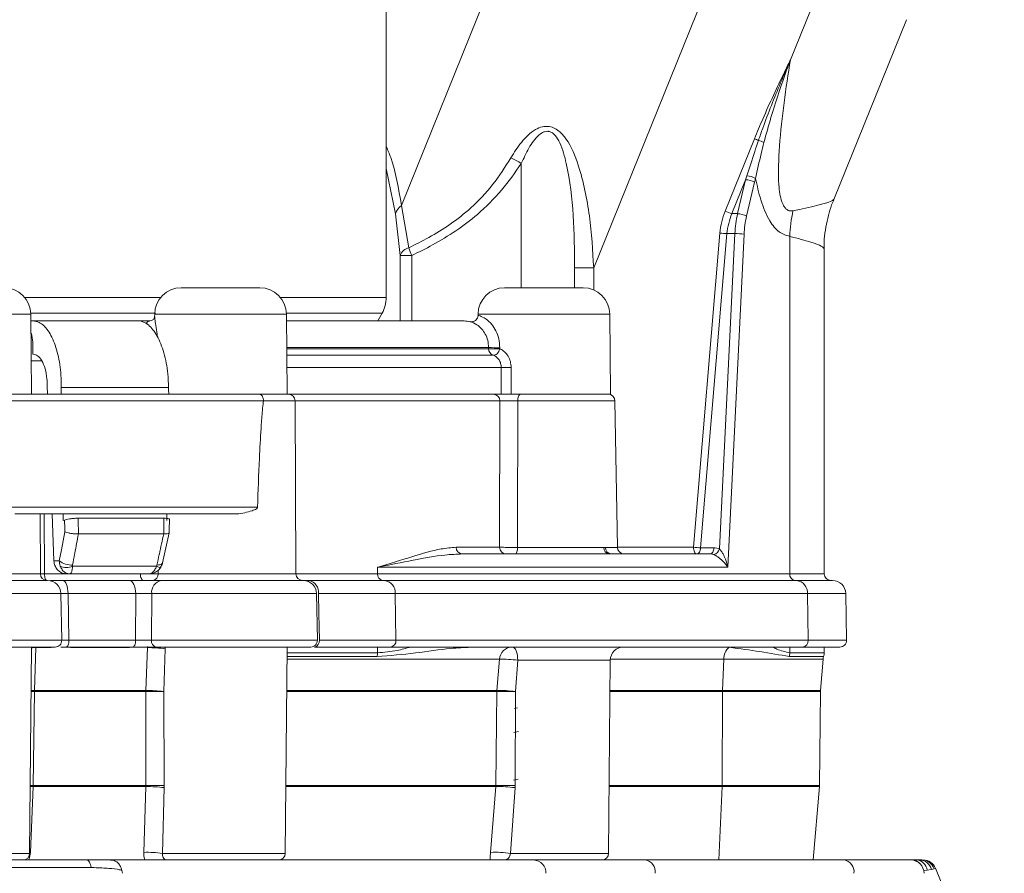
# Model space of a CAD drawing. Units: millimetres. Extents: x 2196 to 4258, y 183 to 3969.
# Drawn here: x 3155 to 3229, y 1908 to 1972 of the extents above; entities that cross this region are included whole.
import ezdxf

# ---------------------------------------------------------------- set-up
doc = ezdxf.new("R2010")
doc.units = ezdxf.units.MM
doc.header["$LTSCALE"] = 20
doc.layers.add('MAßLINIE_MAßZEICHNUNGEN', color=7, linetype='Continuous')
doc.styles.add('SLDTEXTSTYLE0', font='TXT', dxfattribs={"width": 0.7})
doc.dimstyles.new('SLDDIMSTYLE0', dxfattribs={"dimtxt": 105.833333, "dimasz": 70, "dimexe": 0, "dimexo": 0.0625, "dimgap": 26.458333, "dimtad": 0, "dimdec": 0, "dimrnd": 1e-09, "dimzin": 12, "dimdsep": 46, "dimtxsty": 'SLDTEXTSTYLE0', "dimsah": 1, "dimcen": 0.09, "dimadec": 0, "dimazin": 3, "dimtfac": 1, "dimtdec": 0, "dimtofl": 0, "dimtmove": 0, "dimatfit": 3, "dimfxl": 0, "dimfrac": 2, "dimtolj": 1, "dimtzin": 12, "dimarcsym": 0})

# ---------------------------------------------------------------- blocks, each defined once
blk = doc.blocks.new('_D')
at = {"layer": 'MAßLINIE_MAßZEICHNUNGEN', "color": 7}
for p, q in [((2759.162, 1996.248), (2759.162, 1559.907)), ((3565.162, 1996.248), (3565.162, 1559.907)), ((2759.162, 1579.907), (2959.731, 1579.907)), ((3565.162, 1579.907), (3360.585, 1579.907))]:
    blk.add_line(p, q, dxfattribs=at)
for points in [[(2759.162, 1579.907), (2829.162, 1549.907), (2829.162, 1609.907)], [(3565.162, 1579.907), (3495.162, 1609.907), (3495.162, 1549.907)]]:
    blk.add_solid(points, dxfattribs=at)
at = {"layer": 'MAßLINIE_MAßZEICHNUNGEN', "color": 7, "char_height": 105.8333, "attachment_point": 1, "style": 'SLDTEXTSTYLE0'}
for s, insert in [('%%c', (2959.731, 1630.981)), ('806', (3111.288, 1630.981))]:
    blk.add_mtext(s, dxfattribs=dict(at, insert=insert))

msp = doc.modelspace()

# ---------------------------------------------------------------- linework, layer by layer
at = {"color": 7, "linetype": 'Continuous', "lineweight": 18}
for p, q in [((3182.904, 1951.02), (3182.904, 1999.435)), ((3184.049, 1957.95), (3192.344, 1978.49)), ((3198.498, 1953.245), (3208.212, 1977.299)), ((3213.28, 1968.893), (3215.247, 1973.762)), ((3216.539, 1958.39), (3221.994, 1971.898)), ((3208.376, 1957.52), (3210.572, 1962.959)), ((3183.613, 1957.324), (3182.904, 1960.723)), ((3193.056, 1961.093), (3193.056, 1951.762)), ((3209.915, 1959.879), (3208.885, 1957.327)), ((3209.313, 1957.327), (3209.915, 1959.879)), ((3210.588, 1959.685), (3209.986, 1957.133)), ((3184.049, 1957.95), (3184.615, 1954.769)), ((3183.951, 1954.179), (3183.613, 1957.324)), ((3208.885, 1957.327), (3209.313, 1957.327)), ((3205.996, 1932.262), (3207.983, 1955.871)), ((3208.513, 1955.827), (3206.526, 1932.218)), ((3207.94, 1932.132), (3209.105, 1955.827)), ((3209.105, 1955.827), (3208.513, 1955.827)), ((3209.799, 1955.783), (3208.569, 1930.762)), ((3213.227, 1931.762), (3213.227, 1955.617)), ((3183.951, 1954.179), (3184.826, 1954.179)), ((3183.951, 1949.262), (3183.951, 1954.179)), ((3184.826, 1954.179), (3184.826, 1949.262)), ((3215.819, 1930.262), (3215.819, 1954.676)), ((3198.498, 1953.245), (3197.057, 1953.245)), ((3197.057, 1951.762), (3197.057, 1953.245)), ((3198.498, 1953.245), (3198.498, 1951.597)), ((3167.509, 1951.762), (3173.404, 1951.762)), ((3191.807, 1951.762), (3197.702, 1951.762)), ((3155.751, 1951.02), (3165.954, 1951.02)), ((3174.959, 1951.02), (3182.904, 1951.02)), ((3156.196, 1949.779), (3146.301, 1949.779)), ((3165.562, 1949.849), (3156.194, 1949.849)), ((3156.248, 1943.762), (3156.196, 1949.779)), ((3165.509, 1949.779), (3165.507, 1949.574)), ((3175.404, 1949.779), (3165.509, 1949.779)), ((3182.6, 1949.849), (3175.402, 1949.849)), ((3175.456, 1943.762), (3175.404, 1949.779)), ((3182.272, 1949.262), (3182.6, 1949.849)), ((3189.807, 1949.779), (3189.806, 1949.683)), ((3199.702, 1949.779), (3189.807, 1949.779)), ((3199.754, 1943.762), (3199.702, 1949.779)), ((3156.2, 1949.262), (3156.365, 1949.262)), ((3156.365, 1949.262), (3164.281, 1949.262)), ((3164.286, 1949.262), (3165.131, 1949.262)), ((3175.408, 1949.262), (3188.754, 1949.262)), ((3189.332, 1949.171), (3189.231, 1949.202)), ((3156.349, 1946.762), (3156.38, 1946.762)), ((3190.604, 1947.262), (3175.426, 1947.262)), ((3175.426, 1947.176), (3190.603, 1947.176)), ((3190.936, 1946.705), (3175.43, 1946.705)), ((3190.603, 1947.176), (3190.604, 1947.262)), ((3191.436, 1947.257), (3191.436, 1947.172)), ((3157.058, 1946.262), (3156.227, 1946.262)), ((3191.551, 1945.762), (3175.439, 1945.762)), ((3191.549, 1943.762), (3191.551, 1945.762)), ((3192.296, 1945.757), (3192.294, 1943.762)), ((3157.444, 1943.762), (3157.439, 1944.393)), ((3152.733, 1943.762), (3173.389, 1943.762)), ((3166.555, 1944.262), (3158.482, 1944.262)), ((3173.389, 1943.762), (3175.559, 1943.762)), ((3175.573, 1943.762), (3191.549, 1943.762)), ((3175.573, 1943.762), (3175.607, 1943.759)), ((3199.754, 1943.762), (3192.294, 1943.762)), ((3192.966, 1943.757), (3199.653, 1943.757)), ((3199.145, 1943.757), (3199.146, 1943.762)), ((3173.683, 1943.262), (3152.871, 1943.262)), ((3173.683, 1943.264), (3173.683, 1943.262)), ((3176.059, 1943.264), (3173.683, 1943.264)), ((3176.127, 1930.259), (3176.059, 1943.264)), ((3191.449, 1943.262), (3176.059, 1943.262)), ((3191.428, 1932.262), (3191.449, 1943.262)), ((3200.084, 1943.271), (3192.809, 1943.271)), ((3200.276, 1932.253), (3200.084, 1943.271)), ((3153.413, 1935.262), (3173.231, 1935.262)), ((3171.471, 1934.762), (3155.001, 1934.762)), ((3156.919, 1930.259), (3156.895, 1934.762)), ((3157.199, 1934.762), (3157.228, 1930.259)), ((3157.936, 1931.244), (3157.797, 1934.762)), ((3158.739, 1934.307), (3158.628, 1934.262)), ((3166.1, 1931.086), (3166.597, 1933.343)), ((3159.781, 1933.262), (3159.782, 1933.262)), ((3159.782, 1933.262), (3166.189, 1933.262)), ((3166.189, 1933.262), (3166.19, 1933.262)), ((3188.159, 1932.262), (3191.428, 1932.262)), ((3192.78, 1932.253), (3199.257, 1932.253)), ((3199.257, 1932.253), (3199.386, 1932.253)), ((3199.386, 1932.253), (3200.276, 1932.253)), ((3200.276, 1932.262), (3205.996, 1932.262)), ((3206.526, 1932.218), (3207.531, 1932.218)), ((3157.936, 1931.244), (3158.342, 1931.244)), ((3188.626, 1931.762), (3199.664, 1931.762)), ((3199.805, 1931.762), (3199.664, 1931.762)), ((3199.805, 1931.762), (3207.251, 1931.762)), ((3213.227, 1931.762), (3213.227, 1930.262)), ((3159.34, 1930.839), (3165.642, 1930.839)), ((3165.766, 1930.542), (3165.766, 1930.259)), ((3182.253, 1930.762), (3182.253, 1930.262)), ((3208.569, 1930.762), (3182.253, 1930.762)), ((3145.914, 1929.762), (3157.466, 1929.762)), ((3146.07, 1930.259), (3156.919, 1930.259)), ((3157.228, 1930.259), (3164.436, 1930.259)), ((3158.605, 1929.762), (3163.605, 1929.762)), ((3159.149, 1930.262), (3158.886, 1930.262)), ((3165.048, 1930.262), (3159.149, 1930.262)), ((3165.766, 1930.259), (3176.127, 1930.259)), ((3166.003, 1929.762), (3176.673, 1929.762)), ((3175.616, 1929.762), (3175.616, 1929.762)), ((3176.127, 1930.262), (3182.253, 1930.262)), ((3177.088, 1929.762), (3182.763, 1929.762)), ((3182.253, 1930.262), (3213.227, 1930.262)), ((3182.763, 1929.762), (3213.738, 1929.762)), ((3213.227, 1930.262), (3215.819, 1930.262)), ((3213.738, 1929.762), (3216.436, 1929.762)), ((3158.465, 1928.779), (3145.057, 1928.779)), ((3158.527, 1925.271), (3158.465, 1928.779)), ((3158.998, 1928.779), (3159.064, 1925.271)), ((3164.088, 1928.779), (3158.998, 1928.779)), ((3164.077, 1925.271), (3164.088, 1928.779)), ((3165.287, 1928.779), (3165.272, 1925.271)), ((3177.673, 1928.779), (3165.287, 1928.779)), ((3177.734, 1925.271), (3177.673, 1928.779)), ((3183.59, 1928.779), (3177.813, 1928.779)), ((3183.59, 1928.779), (3183.641, 1925.271)), ((3214.565, 1928.779), (3183.59, 1928.779)), ((3214.565, 1928.779), (3214.616, 1925.271)), ((3217.436, 1928.779), (3214.565, 1928.779)), ((3217.497, 1925.271), (3217.436, 1928.779)), ((3145.018, 1925.271), (3158.527, 1925.271)), ((3159.064, 1925.271), (3164.077, 1925.271)), ((3165.272, 1925.271), (3177.734, 1925.271)), ((3177.883, 1925.271), (3183.641, 1925.271)), ((3183.641, 1925.271), (3214.616, 1925.271)), ((3214.616, 1925.271), (3217.497, 1925.271)), ((3158.027, 1924.762), (3145.446, 1924.762)), ((3156.248, 1924.757), (3146.356, 1924.757)), ((3156.113, 1909.257), (3156.248, 1924.757)), ((3156.59, 1924.718), (3156.47, 1921.497)), ((3157.735, 1924.718), (3156.59, 1924.718)), ((3163.836, 1924.762), (3158.867, 1924.762)), ((3163.627, 1924.718), (3159.18, 1924.718)), ((3164.836, 1921.497), (3164.963, 1924.718)), ((3164.965, 1924.786), (3164.965, 1924.805)), ((3164.965, 1924.777), (3164.965, 1924.786)), ((3177.235, 1924.762), (3165.628, 1924.762)), ((3166.305, 1924.64), (3166.203, 1921.419)), ((3166.207, 1924.762), (3166.307, 1924.757)), ((3166.307, 1924.757), (3166.305, 1924.64)), ((3175.456, 1924.757), (3166.307, 1924.757)), ((3175.321, 1909.257), (3175.456, 1924.757)), ((3183.227, 1924.762), (3177.52, 1924.762)), ((3182.253, 1924.334), (3182.253, 1924.762)), ((3214.202, 1924.762), (3183.227, 1924.762)), ((3208.686, 1924.745), (3208.753, 1924.762)), ((3213.227, 1924.334), (3213.227, 1924.762)), ((3216.997, 1924.762), (3214.202, 1924.762)), ((3215.819, 1924.334), (3215.819, 1924.762)), ((3191.407, 1923.849), (3175.448, 1923.849)), ((3182.218, 1924.048), (3175.45, 1924.048)), ((3175.452, 1924.334), (3182.253, 1924.334)), ((3191.211, 1921.497), (3191.407, 1923.849)), ((3192.792, 1923.771), (3192.63, 1921.419)), ((3199.746, 1923.771), (3192.792, 1923.771)), ((3199.619, 1909.257), (3199.746, 1923.771)), ((3208.279, 1923.849), (3199.75, 1923.849)), ((3208.176, 1921.497), (3208.279, 1923.849)), ((3215.739, 1923.849), (3208.279, 1923.849)), ((3215.777, 1924.048), (3213.193, 1924.048)), ((3213.227, 1924.334), (3215.819, 1924.334)), ((3215.533, 1921.497), (3215.739, 1923.849)), ((3156.47, 1921.497), (3164.836, 1921.497)), ((3175.428, 1921.497), (3191.211, 1921.497)), ((3199.726, 1921.497), (3208.176, 1921.497)), ((3208.176, 1921.497), (3215.533, 1921.497)), ((3156.468, 1921.419), (3156.39, 1914.355)), ((3164.834, 1921.419), (3156.468, 1921.419)), ((3164.854, 1914.355), (3164.834, 1921.419)), ((3166.203, 1921.419), (3166.229, 1914.355)), ((3191.208, 1921.419), (3175.427, 1921.419)), ((3191.155, 1914.355), (3191.208, 1921.419)), ((3192.63, 1921.419), (3192.591, 1914.355)), ((3208.174, 1921.419), (3199.725, 1921.419)), ((3208.174, 1921.419), (3208.143, 1914.355)), ((3215.529, 1921.419), (3208.174, 1921.419)), ((3215.468, 1914.355), (3215.529, 1921.419)), ((3192.548, 1920.133), (3192.766, 1920.196)), ((3192.548, 1920.133), (3192.766, 1920.196)), ((3192.502, 1918.331), (3192.835, 1918.419)), ((3192.481, 1914.751), (3192.822, 1914.828)), ((3156.387, 1914.277), (3156.174, 1909.336)), ((3156.39, 1914.355), (3156.387, 1914.277)), ((3164.853, 1914.277), (3156.387, 1914.277)), ((3156.39, 1914.355), (3164.854, 1914.355)), ((3164.684, 1909.336), (3164.853, 1914.277)), ((3164.853, 1914.277), (3164.854, 1914.355)), ((3166.227, 1914.198), (3166.094, 1909.257)), ((3166.229, 1914.355), (3166.227, 1914.198)), ((3175.365, 1914.355), (3191.155, 1914.355)), ((3191.151, 1914.277), (3175.365, 1914.277)), ((3190.742, 1909.336), (3191.151, 1914.277)), ((3191.151, 1914.277), (3191.155, 1914.355)), ((3192.585, 1914.198), (3192.249, 1909.257)), ((3192.591, 1914.355), (3192.585, 1914.198)), ((3208.141, 1914.277), (3199.663, 1914.277)), ((3199.664, 1914.355), (3208.143, 1914.355)), ((3208.141, 1914.277), (3207.9, 1908.762)), ((3215.464, 1914.277), (3208.141, 1914.277)), ((3208.143, 1914.355), (3215.468, 1914.355)), ((3214.981, 1908.762), (3215.464, 1914.277)), ((3146.397, 1909.257), (3156.113, 1909.257)), ((3156.114, 1909.337), (3156.174, 1909.336)), ((3166.094, 1909.257), (3175.321, 1909.257)), ((3192.249, 1909.257), (3199.619, 1909.257)), ((3162.194, 1908.762), (3193.981, 1908.762)), ((3193.981, 1908.762), (3202.359, 1908.762)), ((3202.359, 1908.762), (3217.289, 1908.762)), ((3217.289, 1908.762), (3222.319, 1908.762)), ((3222.481, 1908.762), (3222.749, 1908.762)), ((3222.749, 1908.762), (3222.994, 1908.762)), ((3222.994, 1908.762), (3223.161, 1908.762)), ((3224.176, 1908.133), (3224.075, 1908.094)), ((3163.083, 1907.762), (3163.033, 1907.984)), ((3223.558, 1908), (3223.279, 1907.96)), ((3223.869, 1908.051), (3223.558, 1908)), ((3224.075, 1908.094), (3223.869, 1908.051))]:
    msp.add_line(p, q, dxfattribs=at)
at = {"color": 7, "linetype": 'Continuous', "lineweight": 18, "flags": 128}
for points in [[(3191.436, 1947.172), (3191.405, 1947.066), (3191.36, 1946.966), (3191.302, 1946.876), (3191.234, 1946.801), (3191.16, 1946.744), (3191.083, 1946.708), (3191.007, 1946.694), (3190.936, 1946.705)], [(3192.809, 1943.271), (3192.783, 1933.305), (3192.78, 1932.253)], [(3166.598, 1933.35), (3166.601, 1933.546), (3166.613, 1934.366)], [(3158.342, 1931.244), (3158.499, 1932.078), (3158.753, 1933.425)], [(3192.78, 1932.253), (3192.776, 1932.157), (3192.765, 1932.064), (3192.749, 1931.98), (3192.726, 1931.905), (3192.699, 1931.844), (3192.669, 1931.799), (3192.636, 1931.771), (3192.601, 1931.762)], [(3205.996, 1932.262), (3206.001, 1932.164), (3206.015, 1932.07), (3206.038, 1931.984), (3206.069, 1931.908), (3206.107, 1931.846), (3206.151, 1931.8), (3206.197, 1931.771), (3206.246, 1931.762)], [(3206.526, 1932.218), (3206.517, 1932.127), (3206.498, 1932.041), (3206.471, 1931.962), (3206.436, 1931.893), (3206.395, 1931.837), (3206.348, 1931.796), (3206.298, 1931.77), (3206.246, 1931.762)], [(3207.531, 1932.218), (3207.522, 1932.127), (3207.503, 1932.041), (3207.476, 1931.962), (3207.441, 1931.893), (3207.399, 1931.837), (3207.353, 1931.796), (3207.303, 1931.77), (3207.251, 1931.762)], [(3165.675, 1930.92), (3165.8, 1930.928), (3165.908, 1930.946), (3165.994, 1930.977), (3166.057, 1931.017), (3166.093, 1931.065), (3166.1, 1931.087)], [(3165.642, 1930.839), (3165.735, 1930.799), (3165.815, 1930.77), (3165.881, 1930.752), (3165.929, 1930.746), (3165.96, 1930.752), (3165.969, 1930.76)], [(3157.228, 1930.259), (3157.231, 1930.162), (3157.242, 1930.069), (3157.259, 1929.983), (3157.282, 1929.907), (3157.311, 1929.846), (3157.343, 1929.8), (3157.377, 1929.771), (3157.414, 1929.762)], [(3158.605, 1929.762), (3158.681, 1929.743), (3158.753, 1929.687), (3158.821, 1929.597), (3158.88, 1929.475), (3158.929, 1929.326), (3158.966, 1929.157), (3158.989, 1928.972), (3158.998, 1928.779)], [(3163.605, 1929.762), (3163.698, 1929.743), (3163.788, 1929.687), (3163.871, 1929.597), (3163.944, 1929.475), (3164.004, 1929.326), (3164.049, 1929.157), (3164.077, 1928.972), (3164.088, 1928.779)], [(3164.436, 1930.259), (3164.441, 1930.162), (3164.455, 1930.069), (3164.479, 1929.983), (3164.51, 1929.907), (3164.548, 1929.846), (3164.591, 1929.8), (3164.638, 1929.771), (3164.687, 1929.762)], [(3177.813, 1928.779), (3177.843, 1927.295), (3177.883, 1925.271)], [(3159.064, 1925.271), (3159.06, 1925.172), (3159.05, 1925.076), (3159.032, 1924.989), (3159.007, 1924.911), (3158.977, 1924.848), (3158.943, 1924.801), (3158.906, 1924.772), (3158.867, 1924.762)], [(3164.077, 1925.271), (3164.074, 1925.172), (3164.06, 1925.076), (3164.038, 1924.989), (3164.008, 1924.911), (3163.972, 1924.848), (3163.93, 1924.801), (3163.884, 1924.772), (3163.836, 1924.762)], [(3192.399, 1924.762), (3192.475, 1924.743), (3192.548, 1924.687), (3192.616, 1924.595), (3192.676, 1924.472), (3192.724, 1924.322), (3192.761, 1924.15), (3192.784, 1923.964), (3192.792, 1923.771)], [(3156.22, 1921.496), (3156.295, 1921.497), (3156.47, 1921.497)], [(3156.219, 1921.421), (3156.294, 1921.421), (3156.468, 1921.419)], [(3156.157, 1914.276), (3156.211, 1914.277), (3156.387, 1914.277)], [(3156.158, 1914.357), (3156.214, 1914.357), (3156.39, 1914.355)], [(3160.397, 1908.762), (3160.451, 1908.752), (3160.505, 1908.722), (3160.556, 1908.674), (3160.604, 1908.607), (3160.648, 1908.524), (3160.687, 1908.426), (3160.721, 1908.314), (3160.747, 1908.192)]]:
    msp.add_lwpolyline(points, dxfattribs=at)
at = {"color": 7, "linetype": 'Continuous', "lineweight": 18}
for centre, radius, start, end in [((3211.608, 1964.907), 2.206, 241.9899, 250.59133), ((3210.501, 1961.114), 1.753, 63.18617, 77.69181), ((3188.55, 1953.981), 8.419, 57.6387, 63.72012), ((3209.979, 1958.856), 1.308, 58.84954, 88.82498), ((3209.911, 1958.599), 1.279, 58.07743, 89.82853), ((3184.646, 1957.069), 1.063, 124.13691, 166.15346), ((3209.376, 1959.387), 2.118, 241.80367, 256.57393), ((3217.436, 1955.434), 8.34, 166.88531, 177.30027), ((3209.309, 1956.046), 1.28, 58.07696, 89.81025), ((3217.293, 1955.43), 7.503, 166.88297, 177.30118), ((3225.331, 1955.066), 12.116, 168.19837, 177.39327), ((3209.012, 1965.123), 9.309, 263.65631, 266.92897), ((3209.112, 1950.39), 5.437, 82.74603, 90.07348), ((3184.873, 1953.812), 0.992, 105.07163, 158.26906), ((3187.699, 1955.539), 3.179, 194.01613, 205.33754), ((3154.196, 1949.762), 2, 0.5, 90), ((3167.509, 1949.762), 2, 90, 179.5), ((3173.404, 1949.762), 2, 0.5, 90), ((3191.807, 1949.762), 2, 90, 179.5), ((3197.702, 1949.762), 2, 0.5, 90), ((3180.504, 1951.02), 2.4, 330.81567, 0), ((3188.754, 1947.262), 2, 76.20186, 90), ((3191.103, 1947.176), 0.5, 179.95781, 250.42575), ((3191.138, 1970.128), 22.959, 268.66583, 270.7434), ((3191.141, 1970.167), 22.911, 268.65545, 270.73741), ((3192.071, 1970.736), 24.98, 268.80645, 270.51499), ((3175.559, 1943.262), 0.5, 0.3, 90), ((3190.95, 1943.263), 0.499, 359.84416, 89.82732), ((3193.38, 1943.354), 0.578, 135.8246, 188.33374), ((3199.584, 1943.262), 0.5, 1, 82.06564), ((3188.643, 1932.246), 0.485, 178.13915, 267.98021), ((3191.927, 1932.26), 0.499, 179.83933, 269.81047), ((3199.715, 1932.218), 0.459, 175.64524, 263.71113), ((3199.848, 1932.223), 0.464, 176.30741, 264.641), ((3200.776, 1932.262), 0.5, 181, 270), ((3207.025, 1941.514), 9.309, 263.65628, 266.92906), ((3207.389, 1932.253), 0.564, 283.70309, 347.66752), ((3159.295, 1932.481), 1.561, 232.37216, 271.61404), ((3158.875, 1931.922), 1.179, 246.75941, 293.24059), ((3157.419, 1930.262), 0.5, 180.3, 270), ((3157.466, 1928.762), 1, 1, 90), ((3166.169, 1928.889), 0.889, 100.75552, 187.06883), ((3165.305, 1930.222), 0.462, 275.8823, 4.64067), ((3176.627, 1930.262), 0.5, 180.3, 270), ((3176.673, 1928.762), 1, 1, 90), ((3176.929, 1928.885), 0.891, 353.16558, 79.68849), ((3182.714, 1930.222), 0.463, 175.11533, 264.07302), ((3182.67, 1928.844), 0.922, 355.97209, 84.21085), ((3213.689, 1930.222), 0.463, 175.11498, 264.07337), ((3213.645, 1928.844), 0.922, 355.97192, 84.21103), ((3216.319, 1930.262), 0.5, 180, 270), ((3216.436, 1928.762), 1, 1, 90), ((3158.027, 1925.262), 0.5, 270, 1), ((3165.716, 1925.203), 0.45, 171.33699, 258.63972), ((3177.235, 1925.262), 0.5, 270, 1), ((3177.437, 1925.205), 0.451, 280.67912, 8.34227), ((3183.178, 1925.224), 0.465, 276.04409, 5.74545), ((3214.153, 1925.224), 0.465, 276.04374, 5.7458), ((3216.997, 1925.262), 0.5, 270, 1), ((3155.248, 1924.766), 1, 359.5, 0), ((3156.535, 1917.447), 7.271, 89.57232, 92.26607), ((3165.048, 1914.657), 10.062, 82.82479, 90.48185), ((3174.456, 1924.766), 1, 359.5, 0), ((3192.401, 1923.765), 0.997, 90.12058, 175.15416), ((3200.746, 1923.762), 1, 90, 179.5), ((3209.27, 1923.939), 0.995, 125.9387, 185.20149), ((3181.059, 1924.333), 1.194, 346.16959, 0.03603), ((3191.537, 1913.881), 9.969, 82.76917, 90.74559), ((3212.033, 1924.333), 1.194, 346.17089, 0.03473), ((3216.735, 1923.762), 1, 163.36854, 175), ((3214.819, 1924.334), 1, 343.36854, 0), ((3159.233, 1921.41), 2.764, 178.19552, 179.82167), ((3166.776, 1921.41), 1.942, 177.4307, 179.74536), ((3164.974, 1911.96), 9.539, 82.6001, 90.83137), ((3192.213, 1921.41), 1.005, 175.02497, 179.50159), ((3191.404, 1912.11), 9.39, 82.49602, 91.17525), ((3210.166, 1921.41), 1.992, 177.49777, 179.75443), ((3216.529, 1921.41), 1, 175, 179.5), ((3165.518, 1858.045), 63.377, 89.38124, 90.61876), ((3191.919, 1886.973), 34.453, 88.81704, 91.18296), ((3165.006, 1904.865), 9.413, 82.54552, 90.929), ((3165.542, 1853.006), 61.352, 89.35788, 90.64212), ((3191.372, 1905.147), 9.132, 82.36426, 91.38199), ((3191.873, 1880.261), 34.102, 88.79347, 91.20653), ((3206.134, 1914.364), 2.009, 357.50428, 359.74248), ((3214.468, 1914.364), 1, 355, 359.5), ((3155.613, 1909.262), 0.5, 270, 359.5), ((3164.915, 1900.786), 8.553, 82.08066, 91.55077), ((3174.821, 1909.262), 0.5, 270, 359.5), ((3191.078, 1901.267), 8.076, 81.65926, 92.38168), ((3199.119, 1909.262), 0.5, 270, 359.5), ((3193.945, 1907.796), 0.967, 358.00264, 87.86707), ((3202.225, 1907.865), 0.907, 353.45363, 81.45796), ((3217.154, 1907.865), 0.907, 353.45363, 81.45796), ((3222.319, 1907.762), 1, 0, 90), ((3222.464, 1908.123), 0.639, 40.31538, 88.43017), ((3222.686, 1907.884), 0.88, 7.57958, 85.89946), ((3222.966, 1907.833), 0.929, 13.56898, 88.28629), ((3223.152, 1907.79), 0.972, 18.22478, 89.49038), ((3223.249, 1907.763), 0.998, 21.70632, 89.97788)]:
    msp.add_arc(centre, radius, start, end, dxfattribs=at)
for centre, major_axis, ratio, start_param, end_param in [((3209.656, 1960.072), (1.562, 4.928), 0.059087, 4.691848, 4.749652), ((3210.07, 1960.072), (1.154, 5.023), 0.114924, 4.661679, 4.719483), ((3213.254, 1955.391), (0, 5.5), 0.96204, 1.173365, 1.483531), ((3213.504, 1955.391), (5.01, 0), 0.997946, 2.744161, 3.054327), ((3136.754, 2201.567), (48.538, 3093.658), 0.00765, 4.630052, 4.630214), ((3136.754, 2201.567), (52.981, 3376.876), 0.00765, 4.63609, 4.636239), ((3136.754, 2201.567), (-52.981, 3376.876), 0.00765, 4.63585, 4.635999), ((3136.754, 1685.957), (-52.981, 3376.876), 0.00765, 4.785866, 4.786015), ((3136.754, 1685.957), (52.981, 3376.876), 0.00765, 4.786106, 4.786255), ((3136.036, 1731.782), (-53.161, 3388.334), 0.00765, 4.771815, 4.772076), ((3136.754, 1731.796), (-53.88, 3388.334), 0.007753, 4.771759, 4.772108), ((3136.754, 1731.796), (53.88, 3388.334), 0.007753, 4.772006, 4.772354), ((3207.457, 1930.718), (0.228, 1.488), 0.821053, 6.068501, 6.408338), ((3207.177, 1930.762), (0.222, 0.984), 0.813704, 6.124875, 6.464712), ((3208.125, 1923.762), (3.08, 0), 0.324636, 1.387682, 1.570796)]:
    msp.add_ellipse(centre, major_axis=major_axis, ratio=ratio, start_param=start_param, end_param=end_param, dxfattribs=at)
for points, knots in [([(3210.572, 1962.959), (3210.779, 1963.453), (3211.488, 1965.149), (3212.413, 1967.091), (3213.122, 1968.566), (3213.272, 1968.875), (3213.28, 1968.893)], [0, 0, 0, 0, 0.245517, 0.841839, 0.99092, 1, 1, 1, 1]), ([(3210.875, 1962.826), (3210.982, 1963.133), (3211.489, 1964.593), (3212.184, 1966.311), (3212.897, 1968.003), (3213.147, 1968.583), (3213.275, 1968.879), (3213.28, 1968.893)], [0, 0, 0, 0, 0.1492279, 0.7101255, 0.8517601, 0.9933999, 1, 1, 1, 1]), ([(3213.28, 1968.893), (3213.275, 1968.878), (3213.126, 1968.468), (3212.611, 1967.025), (3211.92, 1964.977), (3211.462, 1963.301), (3211.292, 1962.678)], [0, 0, 0, 0, 0.0072498, 0.1999406, 0.7025541, 1, 1, 1, 1]), ([(3213.28, 1968.893), (3213.112, 1967.818), (3212.775, 1965.669), (3212.439, 1962.524), (3212.325, 1959.994), (3212.53, 1958.423), (3212.79, 1957.855), (3213.006, 1957.613), (3213.233, 1957.515), (3213.402, 1957.536), (3213.471, 1957.544)], [0, 0, 0, 0, 0.260402, 0.520492, 0.754027, 0.863152, 0.905122, 0.931818, 0.972393, 1, 1, 1, 1]), ([(3192.277, 1961.53), (3192.523, 1961.92), (3193.022, 1962.712), (3193.841, 1963.539), (3194.591, 1963.865), (3195.062, 1963.905), (3195.497, 1963.798), (3195.983, 1963.493), (3196.741, 1962.603), (3197.592, 1960.439), (3198.266, 1957.159), (3198.421, 1954.552), (3198.498, 1953.245)], [0, 0, 0, 0, 0.090294, 0.182983, 0.219154, 0.245544, 0.27271, 0.304388, 0.355417, 0.496859, 0.747892, 1, 1, 1, 1]), ([(3197.057, 1953.245), (3197.049, 1954.563), (3197.033, 1957.194), (3196.656, 1960.356), (3196.119, 1962.372), (3195.68, 1963.149), (3195.369, 1963.429), (3195.16, 1963.505), (3194.985, 1963.524), (3194.864, 1963.506), (3194.638, 1963.427), (3194.152, 1963.09), (3193.592, 1962.248), (3193.237, 1961.483), (3193.056, 1961.093)], [0, 0, 0, 0, 0.279866, 0.558773, 0.675371, 0.721607, 0.747426, 0.762968, 0.768038, 0.784774, 0.788319, 0.818775, 0.907582, 1, 1, 1, 1]), ([(3182.904, 1962.392), (3183.022, 1962.115), (3183.561, 1960.843), (3183.835, 1959.219), (3184.049, 1957.95)], [0, 0, 0, 0, 0.217974, 1, 1, 1, 1]), ([(3210.005, 1960.164), (3210.2, 1960.774), (3210.483, 1961.66), (3210.782, 1962.549), (3210.875, 1962.826)], [0, 0, 0, 0, 0.687825, 1, 1, 1, 1]), ([(3211.292, 1962.678), (3211.22, 1962.395), (3210.991, 1961.491), (3210.792, 1960.593), (3210.655, 1959.975)], [0, 0, 0, 0, 0.312593, 1, 1, 1, 1]), ([(3184.615, 1954.769), (3185.11, 1955.017), (3186.141, 1955.533), (3187.745, 1956.512), (3189.4, 1957.814), (3190.98, 1959.485), (3191.84, 1960.841), (3192.277, 1961.53)], [0, 0, 0, 0, 0.1684363, 0.3506709, 0.5387272, 0.7655652, 1, 1, 1, 1]), ([(3193.056, 1961.093), (3192.582, 1960.414), (3191.622, 1959.04), (3189.933, 1957.356), (3188.153, 1956.004), (3186.457, 1954.986), (3185.348, 1954.437), (3184.826, 1954.179)], [0, 0, 0, 0, 0.227985, 0.461624, 0.644546, 0.832803, 1, 1, 1, 1]), ([(3213.227, 1955.617), (3212.953, 1955.701), (3212.404, 1955.869), (3211.626, 1956.837), (3211.034, 1958.261), (3210.777, 1959.427), (3210.655, 1959.975)], [0, 0, 0, 0, 0.219618, 0.439523, 0.736724, 1, 1, 1, 1]), ([(3213.471, 1957.544), (3214.117, 1957.681), (3214.943, 1957.857), (3215.816, 1958.082), (3216.378, 1958.25), (3216.475, 1958.349), (3216.522, 1958.396)], [0, 0, 0, 0, 0.372835, 0.47698, 0.747529, 1, 1, 1, 1]), ([(3215.823, 1954.677), (3215.821, 1954.697), (3215.771, 1955.32), (3215.978, 1956.513), (3216.242, 1957.743), (3216.522, 1958.319), (3216.553, 1958.384)], [0, 0, 0, 0, 0.0151037, 0.4936936, 0.9437217, 1, 1, 1, 1]), ([(3215.787, 1954.674), (3215.774, 1954.724), (3215.746, 1954.836), (3215.31, 1955.022), (3214.561, 1955.278), (3213.813, 1955.468), (3213.227, 1955.617)], [0, 0, 0, 0, 0.224585, 0.50987, 0.616776, 1, 1, 1, 1]), ([(3165.507, 1949.581), (3165.507, 1949.584), (3165.507, 1949.601), (3165.5, 1949.508), (3165.385, 1949.329), (3165.185, 1949.261), (3165.154, 1949.264), (3165.147, 1949.264)], [0, 0, 0, 0, 0.05618, 0.297074, 0.589397, 0.900868, 1, 1, 1, 1]), ([(3165.513, 1949.573), (3165.517, 1949.494), (3165.525, 1949.318), (3165.627, 1948.798), (3165.678, 1948.331), (3165.704, 1948.1)], [0, 0, 0, 0, 0.28978, 0.648216, 1, 1, 1, 1]), ([(3189.803, 1949.679), (3189.803, 1949.672), (3189.811, 1949.605), (3189.765, 1949.484), (3189.676, 1949.352), (3189.566, 1949.267), (3189.462, 1949.222), (3189.371, 1949.203), (3189.301, 1949.2), (3189.258, 1949.203), (3189.235, 1949.206), (3189.219, 1949.208), (3189.205, 1949.211), (3189.199, 1949.213), (3189.203, 1949.212), (3189.203, 1949.212)], [0, 0, 0, 0, 0.019667, 0.177544, 0.320196, 0.436202, 0.534327, 0.616135, 0.679835, 0.719826, 0.748517, 0.783126, 0.842131, 0.978062, 1, 1, 1, 1]), ([(3189.846, 1949.683), (3189.861, 1949.681), (3189.889, 1949.678), (3190.342, 1949.488), (3190.811, 1949.073), (3191.159, 1948.543), (3191.39, 1947.937), (3191.421, 1947.486), (3191.436, 1947.257)], [0, 0, 0, 0, 0.234791, 0.462681, 0.627115, 0.749998, 0.873735, 1, 1, 1, 1]), ([(3158.482, 1944.262), (3158.482, 1944.287), (3158.49, 1944.871), (3158.415, 1946.019), (3158.066, 1947.5), (3157.518, 1948.611), (3156.916, 1949.183), (3156.518, 1949.24), (3156.365, 1949.262)], [0, 0, 0, 0, 0.009746, 0.22379, 0.437573, 0.651494, 0.865915, 1, 1, 1, 1]), ([(3164.281, 1949.262), (3164.288, 1949.262), (3164.542, 1949.26), (3165.049, 1949.052), (3165.718, 1948.204), (3166.229, 1946.91), (3166.502, 1945.518), (3166.54, 1944.61), (3166.555, 1944.262)], [0, 0, 0, 0, 0.006071, 0.222061, 0.437616, 0.652493, 0.866708, 1, 1, 1, 1]), ([(3164.903, 1949.016), (3164.907, 1949.068), (3164.919, 1949.225), (3165.019, 1949.257), (3165.114, 1949.261), (3165.131, 1949.262)], [0, 0, 0, 0, 0.286219, 0.869129, 1, 1, 1, 1]), ([(3190.604, 1947.262), (3190.59, 1947.446), (3190.562, 1947.818), (3190.354, 1948.306), (3190.046, 1948.731), (3189.654, 1949.049), (3189.365, 1949.162), (3189.333, 1949.171), (3189.332, 1949.171)], [0, 0, 0, 0, 0.140055, 0.283438, 0.436337, 0.658739, 0.990182, 1, 1, 1, 1]), ([(3156.208, 1948.404), (3156.221, 1948.37), (3156.298, 1948.171), (3156.349, 1947.76), (3156.355, 1947.4), (3156.357, 1947.262)], [0, 0, 0, 0, 0.112472, 0.659784, 1, 1, 1, 1]), ([(3156.38, 1946.762), (3156.488, 1946.741), (3156.719, 1946.695), (3157.036, 1946.312), (3157.287, 1945.7), (3157.418, 1945.018), (3157.433, 1944.566), (3157.439, 1944.393)], [0, 0, 0, 0, 0.195012, 0.418072, 0.640454, 0.862098, 1, 1, 1, 1]), ([(3191.551, 1945.762), (3191.542, 1945.866), (3191.524, 1946.077), (3191.386, 1946.355), (3191.19, 1946.572), (3191.031, 1946.667), (3190.946, 1946.701), (3190.936, 1946.705)], [0, 0, 0, 0, 0.2203646, 0.4464286, 0.6883129, 0.9645495, 1, 1, 1, 1]), ([(3191.436, 1947.172), (3191.45, 1947.166), (3191.574, 1947.112), (3191.806, 1946.961), (3192.075, 1946.632), (3192.26, 1946.219), (3192.284, 1945.912), (3192.296, 1945.757)], [0, 0, 0, 0, 0.030444, 0.278515, 0.515852, 0.755568, 1, 1, 1, 1]), ([(3173.389, 1943.762), (3173.394, 1943.762), (3173.415, 1943.761), (3173.469, 1943.749), (3173.547, 1943.695), (3173.621, 1943.582), (3173.673, 1943.433), (3173.679, 1943.321), (3173.683, 1943.264)], [0, 0, 0, 0, 0.032793, 0.138548, 0.353945, 0.569199, 0.784656, 1, 1, 1, 1]), ([(3192.294, 1943.762), (3192.242, 1943.762), (3192.139, 1943.762), (3191.966, 1943.762), (3191.804, 1943.762), (3191.67, 1943.762), (3191.578, 1943.762), (3191.559, 1943.762), (3191.549, 1943.762)], [0, 0, 0, 0, 0.168745, 0.337488, 0.506234, 0.674983, 0.843732, 1, 1, 1, 1]), ([(3191.549, 1943.762), (3191.55, 1943.762), (3191.666, 1943.762), (3191.979, 1943.762), (3192.29, 1943.762), (3192.435, 1943.762)], [0, 0, 0, 0, 0.000767, 0.53357, 1, 1, 1, 1]), ([(3192.435, 1943.762), (3192.437, 1943.762), (3192.617, 1943.762), (3192.793, 1943.759), (3192.966, 1943.757)], [0, 0, 0, 0, 0.011678, 1, 1, 1, 1]), ([(3173.231, 1935.262), (3173.277, 1936.488), (3173.35, 1938.464), (3173.472, 1940.839), (3173.569, 1942.199), (3173.633, 1942.89), (3173.672, 1943.181), (3173.683, 1943.262)], [0, 0, 0, 0, 0.459035, 0.739818, 0.889553, 0.969563, 1, 1, 1, 1]), ([(3192.809, 1943.271), (3192.7, 1943.271), (3192.483, 1943.271), (3192.141, 1943.27), (3191.836, 1943.269), (3191.601, 1943.266), (3191.481, 1943.264), (3191.457, 1943.262), (3191.449, 1943.262)], [0, 0, 0, 0, 0.183331, 0.366662, 0.550007, 0.733383, 0.916792, 1, 1, 1, 1]), ([(3173.231, 1935.262), (3173.23, 1935.254), (3173.227, 1935.234), (3173.2, 1935.194), (3173.077, 1935.097), (3172.594, 1934.916), (3172.02, 1934.776), (3171.546, 1934.764), (3171.471, 1934.762)], [0, 0, 0, 0, 0.012552, 0.029492, 0.074719, 0.269277, 0.884847, 1, 1, 1, 1]), ([(3158.739, 1934.307), (3158.781, 1934.321), (3158.871, 1934.352), (3159.09, 1934.393), (3159.353, 1934.424), (3159.587, 1934.438), (3159.717, 1934.439), (3159.763, 1934.44)], [0, 0, 0, 0, 0.206078, 0.43384, 0.658867, 0.880433, 1, 1, 1, 1]), ([(3166.207, 1934.438), (3165.671, 1934.438), (3164.332, 1934.438), (3162.189, 1934.439), (3160.554, 1934.439), (3159.763, 1934.44)], [0, 0, 0, 0, 0.255851, 0.639521, 1, 1, 1, 1]), ([(3166.207, 1934.438), (3166.28, 1934.437), (3166.427, 1934.434), (3166.561, 1934.41), (3166.622, 1934.386), (3166.609, 1934.369), (3166.606, 1934.367)], [0, 0, 0, 0, 0.313295, 0.62668, 0.942049, 1, 1, 1, 1]), ([(3159.781, 1933.262), (3159.696, 1933.263), (3159.525, 1933.266), (3159.256, 1933.295), (3159.011, 1933.338), (3158.848, 1933.384), (3158.776, 1933.414), (3158.754, 1933.425), (3158.753, 1933.425)], [0, 0, 0, 0, 0.217186, 0.434276, 0.653993, 0.878815, 0.992853, 1, 1, 1, 1]), ([(3166.19, 1933.262), (3166.204, 1933.262), (3166.271, 1933.262), (3166.402, 1933.268), (3166.533, 1933.291), (3166.601, 1933.32), (3166.592, 1933.341), (3166.59, 1933.344)], [0, 0, 0, 0, 0.057126, 0.287172, 0.612957, 0.939561, 1, 1, 1, 1]), ([(3159.781, 1933.262), (3159.689, 1932.778), (3159.595, 1932.276), (3159.447, 1931.495), (3159.391, 1931.198), (3159.339, 1930.92)], [0, 0, 0, 0, 0.619239, 0.644081, 1, 1, 1, 1]), ([(3165.675, 1930.92), (3165.733, 1931.184), (3165.795, 1931.462), (3165.966, 1932.242), (3166.08, 1932.759), (3166.19, 1933.262)], [0, 0, 0, 0, 0.338054, 0.35592, 1, 1, 1, 1]), ([(3182.253, 1930.762), (3182.261, 1930.764), (3183.179, 1931.034), (3184.89, 1931.569), (3186.809, 1932.148), (3187.791, 1932.231), (3188.159, 1932.262)], [0, 0, 0, 0, 0.003632, 0.384849, 0.769447, 1, 1, 1, 1]), ([(3191.428, 1932.262), (3191.451, 1932.261), (3191.498, 1932.259), (3191.702, 1932.256), (3191.979, 1932.254), (3192.308, 1932.253), (3192.585, 1932.253), (3192.735, 1932.253), (3192.78, 1932.253)], [0, 0, 0, 0, 0.184581, 0.369163, 0.553741, 0.738298, 0.92283, 1, 1, 1, 1]), ([(3207.94, 1932.132), (3207.988, 1932.082), (3208.09, 1931.976), (3208.251, 1931.715), (3208.434, 1931.313), (3208.529, 1930.97), (3208.568, 1930.764), (3208.569, 1930.762)], [0, 0, 0, 0, 0.144442, 0.306759, 0.582524, 0.994989, 1, 1, 1, 1]), ([(3158.886, 1930.262), (3158.782, 1930.273), (3158.573, 1930.295), (3158.291, 1930.468), (3158.074, 1930.722), (3157.959, 1930.998), (3157.942, 1931.178), (3157.936, 1931.244)], [0, 0, 0, 0, 0.217318, 0.434602, 0.652474, 0.870519, 1, 1, 1, 1]), ([(3158.342, 1931.244), (3158.343, 1931.181), (3158.345, 1931.041), (3158.387, 1930.91), (3158.41, 1930.839)], [0, 0, 0, 0, 0.454924, 1, 1, 1, 1]), ([(3165.958, 1930.766), (3166.007, 1930.849), (3166.079, 1930.97), (3166.104, 1931.106), (3166.112, 1931.149)], [0, 0, 0, 0, 0.6875947, 1, 1, 1, 1]), ([(3188.626, 1931.762), (3188.195, 1931.741), (3187.047, 1931.686), (3184.96, 1931.301), (3183.193, 1930.945), (3182.261, 1930.764), (3182.253, 1930.762)], [0, 0, 0, 0, 0.229835, 0.612216, 0.996349, 1, 1, 1, 1]), ([(3208.569, 1930.762), (3208.568, 1930.763), (3208.48, 1930.905), (3208.292, 1931.143), (3207.981, 1931.424), (3207.776, 1931.567), (3207.636, 1931.65), (3207.571, 1931.681), (3207.523, 1931.705)], [0, 0, 0, 0, 0.004119, 0.407693, 0.679012, 0.842944, 0.882709, 1, 1, 1, 1]), ([(3158.41, 1930.839), (3158.456, 1930.743), (3158.555, 1930.538), (3158.768, 1930.362), (3158.972, 1930.278), (3159.088, 1930.262), (3159.147, 1930.262), (3159.149, 1930.262)], [0, 0, 0, 0, 0.291201, 0.623542, 0.804983, 0.994319, 1, 1, 1, 1]), ([(3159.34, 1930.839), (3159.328, 1930.743), (3159.303, 1930.538), (3159.248, 1930.362), (3159.195, 1930.278), (3159.165, 1930.262), (3159.15, 1930.262), (3159.149, 1930.262)], [0, 0, 0, 0, 0.291201, 0.623553, 0.804994, 0.994324, 1, 1, 1, 1]), ([(3159.339, 1930.92), (3159.337, 1930.908), (3159.333, 1930.88), (3159.337, 1930.853), (3159.34, 1930.839)], [0, 0, 0, 0, 0.45756, 1, 1, 1, 1]), ([(3165.642, 1930.839), (3165.605, 1930.743), (3165.525, 1930.538), (3165.354, 1930.362), (3165.19, 1930.278), (3165.097, 1930.262), (3165.05, 1930.262), (3165.048, 1930.262)], [0, 0, 0, 0, 0.2912, 0.623556, 0.804995, 0.994324, 1, 1, 1, 1]), ([(3165.048, 1930.262), (3165.132, 1930.267), (3165.344, 1930.281), (3165.646, 1930.414), (3165.87, 1930.597), (3165.943, 1930.731), (3165.961, 1930.765)], [0, 0, 0, 0, 0.23148, 0.580733, 0.896209, 1, 1, 1, 1]), ([(3165.642, 1930.839), (3165.644, 1930.843), (3165.66, 1930.868), (3165.668, 1930.896), (3165.675, 1930.92)], [0, 0, 0, 0, 0.1368796, 1, 1, 1, 1]), ([(3156.919, 1930.259), (3156.973, 1930.259), (3157.065, 1930.259), (3157.181, 1930.259), (3157.228, 1930.259)], [0, 0, 0, 0, 0.60036, 1, 1, 1, 1]), ([(3157.682, 1929.762), (3157.813, 1929.762), (3158.059, 1929.762), (3158.431, 1929.762), (3158.605, 1929.762)], [0, 0, 0, 0, 0.533252, 1, 1, 1, 1]), ([(3163.605, 1929.762), (3163.813, 1929.762), (3164.228, 1929.762), (3164.917, 1929.762), (3165.539, 1929.762), (3165.856, 1929.762), (3166.003, 1929.762)], [0, 0, 0, 0, 0.259001, 0.518003, 0.776979, 1, 1, 1, 1]), ([(3164.436, 1930.259), (3164.539, 1930.259), (3164.744, 1930.258), (3165.09, 1930.258), (3165.413, 1930.258), (3165.638, 1930.259), (3165.735, 1930.259), (3165.766, 1930.259)], [0, 0, 0, 0, 0.224728, 0.449457, 0.674183, 0.898906, 1, 1, 1, 1]), ([(3176.594, 1929.762), (3176.653, 1929.762), (3176.775, 1929.762), (3176.982, 1929.762), (3177.088, 1929.762)], [0, 0, 0, 0, 0.482772, 1, 1, 1, 1]), ([(3158.998, 1928.779), (3158.913, 1928.78), (3158.729, 1928.783), (3158.541, 1928.784), (3158.486, 1928.783), (3158.467, 1928.783)], [0, 0, 0, 0, 0.359428, 0.7767339, 1, 1, 1, 1]), ([(3165.287, 1928.779), (3165.213, 1928.78), (3165.055, 1928.783), (3164.744, 1928.784), (3164.4, 1928.783), (3164.192, 1928.781), (3164.088, 1928.779)], [0, 0, 0, 0, 0.223037, 0.481998, 0.740982, 1, 1, 1, 1]), ([(3158.471, 1925.271), (3158.47, 1925.272), (3158.467, 1925.273), (3158.589, 1925.273), (3158.796, 1925.272), (3158.98, 1925.271), (3159.064, 1925.271)], [0, 0, 0, 0, 0.178641, 0.467646, 0.756623, 1, 1, 1, 1]), ([(3164.077, 1925.271), (3164.181, 1925.271), (3164.389, 1925.272), (3164.733, 1925.273), (3165.042, 1925.272), (3165.2, 1925.271), (3165.272, 1925.271)], [0, 0, 0, 0, 0.26029, 0.520566, 0.780817, 1, 1, 1, 1]), ([(3158.867, 1924.762), (3158.734, 1924.762), (3158.583, 1924.762), (3158.48, 1924.762), (3158.468, 1924.762)], [0, 0, 0, 0, 0.8827132, 1, 1, 1, 1]), ([(3165.628, 1924.762), (3165.52, 1924.762), (3165.284, 1924.762), (3164.82, 1924.762), (3164.304, 1924.762), (3163.992, 1924.762), (3163.836, 1924.762)], [0, 0, 0, 0, 0.219177, 0.479435, 0.739718, 1, 1, 1, 1]), ([(3189.248, 1924.742), (3188.753, 1924.722), (3187.443, 1924.667), (3185.138, 1924.282), (3183.192, 1924.126), (3182.218, 1924.048)], [0, 0, 0, 0, 0.232834, 0.616001, 1, 1, 1, 1]), ([(3182.253, 1924.334), (3182.747, 1924.374), (3183.583, 1924.442), (3184.409, 1924.669), (3184.747, 1924.762)], [0, 0, 0, 0, 0.591861, 1, 1, 1, 1]), ([(3213.193, 1924.048), (3212.483, 1924.174), (3211.122, 1924.414), (3209.474, 1924.638), (3208.686, 1924.745)], [0, 0, 0, 0, 0.5213813, 1, 1, 1, 1]), ([(3211.952, 1924.762), (3212.052, 1924.71), (3212.468, 1924.495), (3212.9, 1924.404), (3213.227, 1924.334)], [0, 0, 0, 0, 0.2408, 1, 1, 1, 1]), ([(3156.174, 1909.336), (3156.153, 1909.167), (3156.128, 1908.969), (3156.053, 1908.788), (3156.042, 1908.762)], [0, 0, 0, 0, 0.858197, 1, 1, 1, 1]), ([(3164.763, 1908.762), (3164.755, 1908.788), (3164.699, 1908.969), (3164.691, 1909.167), (3164.684, 1909.336)], [0, 0, 0, 0, 0.141804, 1, 1, 1, 1]), ([(3166.094, 1909.257), (3166.093, 1909.201), (3166.092, 1909.087), (3166.148, 1908.938), (3166.237, 1908.827), (3166.337, 1908.77), (3166.402, 1908.764), (3166.427, 1908.762)], [0, 0, 0, 0, 0.208006, 0.419188, 0.635286, 0.857804, 1, 1, 1, 1]), ([(3190.706, 1908.762), (3190.708, 1908.798), (3190.716, 1908.977), (3190.73, 1909.177), (3190.742, 1909.336)], [0, 0, 0, 0, 0.201199, 1, 1, 1, 1]), ([(3192.249, 1909.257), (3192.237, 1909.211), (3192.224, 1909.156), (3192.185, 1909.056), (3192.131, 1908.95), (3192.031, 1908.843), (3191.899, 1908.772), (3191.799, 1908.765), (3191.743, 1908.762)], [0, 0, 0, 0, 0.111828, 0.13082, 0.280127, 0.463203, 0.701303, 1, 1, 1, 1]), ([(3160.695, 1908.193), (3160.695, 1908.193), (3159.24, 1908.193), (3156.005, 1908.194), (3151.234, 1908.195), (3146.258, 1908.195), (3141.189, 1908.195), (3134.662, 1908.195), (3129.742, 1908.193), (3126.727, 1908.193), (3126.727, 1908.193)], [0, 0, 0, 0, 0.000002, 0.143082, 0.287808, 0.432533, 0.580991, 0.729448, 0.999998, 1, 1, 1, 1]), ([(3126.826, 1908.762), (3128.353, 1908.762), (3131.418, 1908.762), (3136.158, 1908.762), (3141.002, 1908.762), (3145.958, 1908.762), (3150.895, 1908.762), (3155.748, 1908.762), (3158.862, 1908.762), (3160.397, 1908.762)], [0, 0, 0, 0, 0.135198, 0.271272, 0.415599, 0.559925, 0.707978, 0.85603, 1, 1, 1, 1]), ([(3160.397, 1908.762), (3160.405, 1908.762), (3160.776, 1908.762), (3161.399, 1908.762), (3161.99, 1908.762), (3162.132, 1908.762), (3162.194, 1908.762)], [0, 0, 0, 0, 0.009611, 0.402884, 0.737223, 1, 1, 1, 1]), ([(3160.747, 1908.192), (3160.73, 1908.192), (3160.713, 1908.193), (3160.695, 1908.193), (3160.695, 1908.193)], [0, 0, 0, 0, 0.998982, 1, 1, 1, 1]), ([(3163.033, 1907.984), (3163.029, 1907.985), (3162.975, 1908.002), (3162.739, 1908.062), (3162.111, 1908.14), (3161.311, 1908.179), (3160.832, 1908.19), (3160.759, 1908.191), (3160.747, 1908.192)], [0, 0, 0, 0, 0.010123, 0.149441, 0.538305, 0.930687, 0.989086, 1, 1, 1, 1]), ([(3162.194, 1908.762), (3162.196, 1908.762), (3162.213, 1908.762), (3162.329, 1908.758), (3162.532, 1908.706), (3162.769, 1908.536), (3162.949, 1908.292), (3163.005, 1908.087), (3163.033, 1907.984)], [0, 0, 0, 0, 0.0048288, 0.0453944, 0.3072376, 0.5460968, 0.7727897, 1, 1, 1, 1]), ([(3221.936, 1908.762), (3222.107, 1908.762), (3222.3, 1908.762), (3222.463, 1908.762), (3222.481, 1908.762)], [0, 0, 0, 0, 0.8853894, 1, 1, 1, 1]), ([(3252.092, 1840.726), (3246.837, 1853.387), (3237.505, 1875.869), (3228.23, 1898.331), (3224.178, 1908.144)], [0, 0, 0, 0, 0.563132, 1, 1, 1, 1])]:
    msp.add_open_spline(points, degree=3, knots=knots, dxfattribs=at)

# ---------------------------------------------------------------- dimensions: what is measured, and where the dimension line sits
at = {"layer": 'MAßLINIE_MAßZEICHNUNGEN', "color": 7}
dim = msp.add_linear_dim(base=(3565.162, 1579.907), p1=(2759.162, 2016.248), p2=(3565.162, 2016.248), text='%%c<>', dimstyle='SLDDIMSTYLE0', dxfattribs=at)
dim.commit()
dim.dimension.update_dxf_attribs({"geometry": '_D', "text_midpoint": (3160.158, 1579.907), "dimtype": 160})

doc.saveas('drawing.dxf')
